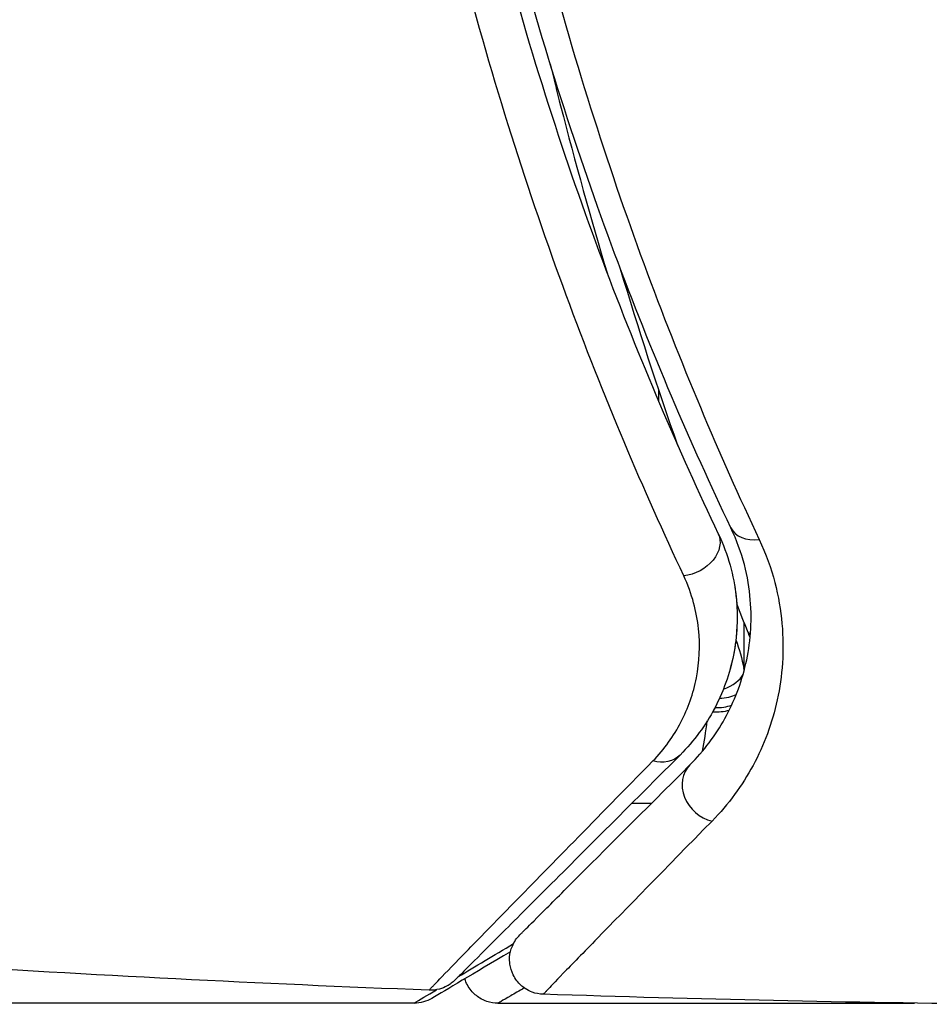
# Model space of a CAD drawing. Units: millimetres. Extents: x -6376 to 5033, y -4929 to 4344.
# Drawn here: x 1015 to 1028, y -28 to -14 of the extents above; entities that cross this region are included whole.
import ezdxf

# ---------------------------------------------------------------- set-up
doc = ezdxf.new("R2010")
doc.units = ezdxf.units.MM
doc.header["$LTSCALE"] = 20
doc.layers.add('2d', color=230, linetype='Continuous')

msp = doc.modelspace()

# ---------------------------------------------------------------- linework, layer by layer
at = {"layer": '2d'}
for p, q in [((1024.513, -19.344), (1024.513, -19.173)), ((1025.74, -23.19), (1025.74, -22.521)), ((1023.829, -25.129), (1023.829, -25.129)), ((1024.406, -25.129), (1024.123, -25.129)), ((1020.996, -28), (1002.985, -28)), ((1022.202, -28), (1028.192, -28))]:
    msp.add_line(p, q, dxfattribs=at)
for centre, major_axis, ratio, start_param, end_param in [((1026.002, -20.947), (0.451, 0.215), 0.71706, 3.141593, 4.29116), ((1026.259, -22.471), (0.464, 0.187), 0.453607, 3.141593, 3.392059), ((1025.249, -23.286), (0.49, 0.1), 0.488332, -0.138798, 0), ((1025.249, -23.286), (0.49, 0.1), 0.488332, -1.263578, -0.347013), ((1025.253, -23.364), (-0.496, 0.06), 0.494861, 1.905659, 2.487963), ((1025.236, -23.495), (-0.496, 0.064), 0.497126, 1.808246, 2.349536), ((1025.316, -24.926), (-0.354, 0.354), 0.858093, 0, 2.20525)]:
    msp.add_ellipse(centre, major_axis=major_axis, ratio=ratio, start_param=start_param, end_param=end_param, dxfattribs=at)
at = {"layer": '2d', "extrusion": (0, 0, -1)}
for centre, major_axis, ratio, start_param, end_param in [((1024.918, -21.463), (0.451, 0.215), 0.738794, 0, 2.001711), ((1025.228, -23.561), (-0.496, 0.065), 0.498294, 4.003725, 4.52823), ((1024.468, -24.077), (-0.354, 0.354), 0.819777, 3.141593, 4.110513)]:
    msp.add_ellipse(centre, major_axis=major_axis, ratio=ratio, start_param=start_param, end_param=end_param, dxfattribs=at)
at = {"layer": '2d'}
for points, knots in [([(1025.55, -21.162), (1024.977, -19.957), (1024.411, -18.641), (1023.348, -15.791), (1022.85, -14.257), (1022.411, -12.6)], [0, 0, 0, 0, 0.00561537, 0.00561537, 0.01123074, 0.01123074, 0.01123074, 0.01123074]), ([(1022.218, -12.651), (1022.665, -14.34), (1023.17, -15.89), (1024.24, -18.751), (1024.805, -20.061), (1025.37, -21.248)], [0, 0, 0, 0, 0.00577336, 0.00577336, 0.01154671, 0.01154671, 0.01154671, 0.01154671]), ([(1022.84, -12.709), (1023.276, -14.38), (1023.77, -15.925), (1024.826, -18.795), (1025.389, -20.119), (1025.958, -21.33)], [0, 0, 0, 0, 0.00567021, 0.00567021, 0.01134043, 0.01134043, 0.01134043, 0.01134043]), ([(1024.874, -21.855), (1024.3, -20.634), (1023.726, -19.286), (1022.641, -16.346), (1022.13, -14.753), (1021.679, -13.022)], [0, 0, 0, 0, 0.00590649, 0.00590649, 0.01181297, 0.01181297, 0.01181297, 0.01181297]), ([(1022.952, -14.491), (1023.002, -14.693), (1023.052, -14.895), (1023.313, -15.91), (1023.537, -16.715), (1023.776, -17.509)], [0.007964307, 0.007964307, 0.007964307, 0.007964307, 0.008622152, 0.008622152, 0.011289125, 0.011289125, 0.011289125, 0.011289125]), ([(1024.963, -24.572), (1025.164, -24.371), (1025.33, -24.149), (1025.599, -23.663), (1025.702, -23.401), (1025.799, -22.975), (1025.822, -22.828), (1025.844, -22.521), (1025.845, -22.361), (1025.803, -21.869), (1025.723, -21.524), (1025.55, -21.162)], [0, 0, 0, 0, 0.001864837, 0.001864837, 0.003729674, 0.003729674, 0.004662092, 0.004662092, 0.00559451, 0.00559451, 0.007459347, 0.007459347, 0.007459347, 0.007459347]), ([(1025.37, -21.248), (1025.514, -21.55), (1025.593, -21.855), (1025.657, -22.439), (1025.642, -22.721), (1025.562, -23.129), (1025.525, -23.262), (1025.433, -23.518), (1025.379, -23.642), (1025.188, -24.002), (1025.027, -24.225), (1024.821, -24.431)], [0, 0, 0, 0, 0.001348017, 0.001348017, 0.002696033, 0.002696033, 0.003370042, 0.003370042, 0.00404405, 0.00404405, 0.005392066, 0.005392066, 0.005392066, 0.005392066]), ([(1025.958, -21.33), (1026.155, -21.75), (1026.251, -22.154), (1026.303, -22.735), (1026.305, -22.925), (1026.281, -23.29), (1026.255, -23.466), (1026.145, -23.974), (1026.027, -24.288), (1025.713, -24.871), (1025.517, -25.139), (1025.281, -25.38)], [0, 0, 0, 0, 0.001968794, 0.001968794, 0.002953191, 0.002953191, 0.003937588, 0.003937588, 0.005906382, 0.005906382, 0.007875176, 0.007875176, 0.007875176, 0.007875176]), ([(1024.429, -24.516), (1024.598, -24.344), (1024.73, -24.158), (1024.936, -23.759), (1025.011, -23.546), (1025.099, -23.095), (1025.112, -22.86), (1025.06, -22.371), (1024.995, -22.114), (1024.874, -21.855)], [0, 0, 0, 0, 0.001256209, 0.001256209, 0.002512418, 0.002512418, 0.003768626, 0.003768626, 0.005024835, 0.005024835, 0.005024835, 0.005024835]), ([(1024.821, -24.431), (1023.994, -25.258), (1023.3, -25.952), (1022.631, -26.621), (1022.507, -26.745), (1022.281, -26.971), (1022.179, -27.073), (1021.911, -27.341), (1021.784, -27.468), (1021.674, -27.578), (1021.651, -27.601), (1021.633, -27.619), (1021.627, -27.625), (1021.61, -27.642), (1021.603, -27.649), (1021.589, -27.663), (1021.584, -27.668), (1021.584, -27.668)], [0, 0, 0, 0, 0.00604989, 0.00604989, 0.00756236, 0.00756236, 0.00907483, 0.00907483, 0.01209978, 0.01209978, 0.01361225, 0.01361225, 0.01512472, 0.01512472, 0.01814967, 0.01814967, 0.02364717, 0.02364717, 0.02364717, 0.02364717]), ([(1021.212, -27.814), (1021.212, -27.814), (1021.216, -27.809), (1021.23, -27.795), (1021.237, -27.788), (1021.251, -27.773), (1021.254, -27.77), (1021.261, -27.763), (1021.264, -27.76), (1021.277, -27.745), (1021.3, -27.721), (1021.409, -27.607), (1021.534, -27.478), (1021.797, -27.207), (1021.898, -27.103), (1022.122, -26.874), (1022.245, -26.748), (1022.914, -26.063), (1023.607, -25.355), (1024.429, -24.516)], [0.02456002, 0.02456002, 0.02456002, 0.02456002, 0.02999101, 0.02999101, 0.03299011, 0.03299011, 0.03373989, 0.03373989, 0.03448967, 0.03448967, 0.03598922, 0.03598922, 0.03898832, 0.03898832, 0.04048787, 0.04048787, 0.04198742, 0.04198742, 0.04798562, 0.04798562, 0.04798562, 0.04798562]), ([(1022.516, -27.019), (1022.516, -27.019), (1022.519, -27.015), (1022.53, -27.005), (1022.535, -27), (1022.546, -26.989), (1022.551, -26.984), (1022.559, -26.976), (1022.562, -26.973), (1022.568, -26.967), (1022.571, -26.964), (1022.606, -26.929), (1022.682, -26.853), (1022.865, -26.67), (1022.938, -26.597), (1023.104, -26.431), (1023.197, -26.337), (1023.712, -25.823), (1024.274, -25.261), (1024.963, -24.572)], [0.02275047, 0.02275047, 0.02275047, 0.02275047, 0.02787328, 0.02787328, 0.0306606, 0.0306606, 0.03205427, 0.03205427, 0.0327511, 0.0327511, 0.03344793, 0.03344793, 0.03623526, 0.03623526, 0.03762892, 0.03762892, 0.03902259, 0.03902259, 0.04459724, 0.04459724, 0.04459724, 0.04459724]), ([(1025.281, -25.38), (1024.599, -26.077), (1024.042, -26.646), (1023.532, -27.169), (1023.44, -27.264), (1023.275, -27.434), (1023.202, -27.508), (1023.02, -27.696), (1022.944, -27.776), (1022.908, -27.815), (1022.904, -27.819), (1022.899, -27.825), (1022.896, -27.828), (1022.888, -27.836), (1022.883, -27.841), (1022.872, -27.853), (1022.867, -27.858), (1022.857, -27.869), (1022.853, -27.872), (1022.853, -27.872)], [0, 0, 0, 0, 0.00567223, 0.00567223, 0.00709029, 0.00709029, 0.00850835, 0.00850835, 0.01134447, 0.01134447, 0.0120535, 0.0120535, 0.01276253, 0.01276253, 0.01418058, 0.01418058, 0.0170167, 0.0170167, 0.02223711, 0.02223711, 0.02223711, 0.02223711]), ([(1022.853, -27.872), (1022.799, -27.871), (1022.745, -27.86), (1022.66, -27.828), (1022.626, -27.811), (1022.549, -27.76), (1022.507, -27.722), (1022.453, -27.652), (1022.436, -27.624), (1022.397, -27.545), (1022.38, -27.491), (1022.369, -27.404), (1022.368, -27.371), (1022.374, -27.283), (1022.387, -27.228), (1022.422, -27.148), (1022.437, -27.119), (1022.474, -27.065), (1022.494, -27.041), (1022.516, -27.019)], [0, 0, 0, 0, 0.0160984, 0.0160984, 0.0273867, 0.0273867, 0.0437913, 0.0437913, 0.0537983, 0.0537983, 0.0702332, 0.0702332, 0.0801032, 0.0801032, 0.0965411, 0.0965411, 0.1063987, 0.1063987, 0.1157817, 0.1157817, 0.1157817, 0.1157817]), ([(1021.635, -27.617), (1021.751, -27.548), (1021.878, -27.471), (1022.144, -27.312), (1022.28, -27.231), (1022.425, -27.144)], [0.00386283, 0.00386283, 0.00386283, 0.00386283, 0.005422922, 0.005422922, 0.006850002, 0.006850002, 0.006850002, 0.006850002]), ([(1021.584, -27.668), (1021.567, -27.684), (1021.549, -27.7), (1021.511, -27.729), (1021.492, -27.741), (1021.436, -27.772), (1021.399, -27.787), (1021.312, -27.81), (1021.261, -27.816), (1021.212, -27.814)], [0, 0, 0, 0, 0.00716492, 0.00716492, 0.01418503, 0.01418503, 0.02611916, 0.02611916, 0.04109674, 0.04109674, 0.04109674, 0.04109674]), ([(1022.202, -28), (1022.149, -28), (1022.094, -27.991), (1022.008, -27.962), (1021.974, -27.946), (1021.896, -27.899), (1021.853, -27.862), (1021.797, -27.794), (1021.778, -27.766), (1021.747, -27.709), (1021.735, -27.68), (1021.726, -27.65)], [0.00000977, 0.00000977, 0.00000977, 0.00000977, 0.01613866, 0.01613866, 0.0272666, 0.0272666, 0.0436752, 0.0436752, 0.05366443, 0.05366443, 0.06312164, 0.06312164, 0.06312164, 0.06312164]), ([(1022.581, -27.781), (1022.505, -27.825), (1022.439, -27.863), (1022.264, -27.965), (1022.203, -28), (1022.203, -28), (1022.203, -28), (1022.203, -28)], [0.00834711, 0.00834711, 0.00834711, 0.00834711, 0.009765758, 0.009765758, 0.01302101, 0.01302101, 0.013026153, 0.013026153, 0.013026153, 0.013026153])]:
    msp.add_open_spline(points, degree=3, knots=knots, dxfattribs=at)
for points in [[(1024.788, -19.979), (1024.497, -19.147), (1024.223, -18.302), (1023.965, -17.443)], [(1024.834, -18.751), (1024.835, -18.752), (1024.835, -18.752), (1024.835, -18.753)], [(1025.608, -22.022), (1025.621, -22.102), (1025.629, -22.179), (1025.635, -22.255)], [(1025.795, -22.658), (1025.741, -22.524), (1025.688, -22.39), (1025.635, -22.255)], [(1025.639, -22.578), (1025.629, -22.8), (1025.594, -23.001), (1025.543, -23.186)], [(1025.827, -22.741), (1025.817, -22.713), (1025.806, -22.685), (1025.795, -22.658)], [(1025.623, -22.772), (1025.672, -22.908), (1025.711, -23.045), (1025.739, -23.185)], [(1025.739, -23.185), (1025.741, -23.194), (1025.742, -23.202), (1025.744, -23.21)], [(1025.435, -23.507), (1025.387, -23.623), (1025.334, -23.732), (1025.277, -23.833)], [(1025.144, -24.374), (1025.169, -24.241), (1025.193, -24.096), (1025.212, -23.94)], [(1021.212, -27.814), (1016.352, -27.627), (1011.496, -27.32), (1006.652, -26.893)], [(1022.382, -27.26), (1021.841, -27.581), (1021.452, -27.812), (1021.251, -27.931)], [(1020.996, -28), (1021.076, -27.952), (1021.185, -27.887), (1021.319, -27.806)], [(1021.212, -27.814), (1021.212, -27.814), (1021.212, -27.814), (1021.212, -27.814)], [(1029.478, -28.016), (1027.269, -27.993), (1025.061, -27.945), (1022.853, -27.872)], [(1020.999, -28), (1020.998, -28), (1020.997, -28), (1020.996, -28)], [(1021.251, -27.931), (1021.175, -27.975), (1021.088, -28), (1020.999, -28)]]:
    msp.add_open_spline(points, degree=3, dxfattribs=at)

doc.saveas('drawing.dxf')
